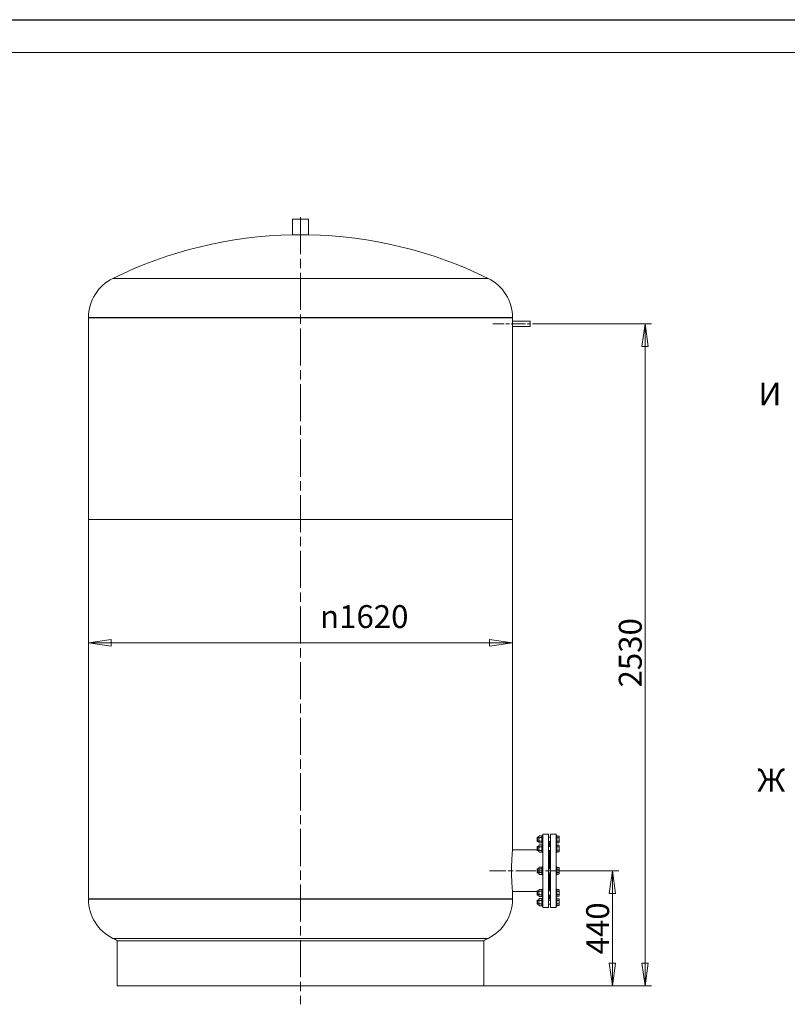
# Model space of a CAD drawing. Units: millimetres. Extents: x 0 to 15750, y 0 to 7425.
# Drawn here: x 3993 to 6925, y 3663 to 7425 of the extents above; entities that cross this region are included whole.
import ezdxf
from ezdxf.enums import TextEntityAlignment as Align

# ---------------------------------------------------------------- set-up
doc = ezdxf.new("R2010")
doc.units = ezdxf.units.MM
doc.header["$LTSCALE"] = 25
doc.linetypes.add('CHAIN', pattern=[0.7087, 0.4724, -0.0591, 0.1181, -0.0591])
for name, color, linetype, lineweight in [('Видимые тонкие (ГОСТ)', 7, 'Continuous', 5), ('Видимый контур (ГОСТ)', 7, 'Continuous', 9), ('Кромка (ГОСТ)', 7, 'Continuous', 5), ('Линия резьбы (ГОСТ)', 7, 'Continuous', 5), ('Обозначение (ГОСТ)', 7, 'Continuous', 5), ('Осевая линия (ГОСТ)', 7, 'Continuous', 5), ('Размер (ГОСТ)', 7, 'Continuous', 5)]:
    doc.layers.add(name, color=color, linetype=linetype, lineweight=lineweight)
doc.styles.add('Обычный текст (ГОСТ)', font='GOST_Common Italic.ttf')
doc.styles.add('Стиль текста148', font='GOST_Common Italic.ttf')
doc.dimstyles.new('Обычный (ГОСТ)', dxfattribs={"dimscale": 25, "dimtxt": 3.5, "dimasz": 3.5, "dimexe": 1, "dimexo": 0, "dimgap": 0.5, "dimtad": 1, "dimrnd": 1e-08, "dimtxsty": 'Обычный текст (ГОСТ)', "dimblk": 'Filled-1', "dimcen": 0.09, "dimdle": 15, "dimclrd": 256, "dimclre": 256, "dimclrt": 256, "dimazin": 2, "dimtfac": 0.714286, "dimtdec": 3, "dimtmove": 0, "dimatfit": 3, "dimfxl": 1, "dimtolj": 1, "dimlwd": 0, "dimlwe": 0, "dimarcsym": 0})

# ---------------------------------------------------------------- blocks, each defined once
blk = doc.blocks.new('Рамки ГОСТ_ граница 297x630')
at = {"layer": 'Кромка (ГОСТ)', "lineweight": 25}
blk.add_line((0, 297), (630, 297), dxfattribs=at)
at = {"layer": 'Кромка (ГОСТ)'}
blk.add_line((625, 292), (20, 292), dxfattribs=at)
blk = doc.blocks.new('Текст на выноске_9')
at = {"layer": 'Обозначение (ГОСТ)', "style": 'Стиль текста148'}
blk.add_text('Ж', height=0.998, dxfattribs=at).set_placement((-1.562, 0.5), align=Align.BOTTOM_LEFT)
blk = doc.blocks.new('Текст на выноске_13')
at = {"layer": 'Обозначение (ГОСТ)', "style": 'Стиль текста148'}
blk.add_text('И', height=0.998, dxfattribs=at).set_placement((-1.357, 0.5), align=Align.BOTTOM_LEFT)
blk = doc.blocks.new('Filled-1')
at = {"color": 0}
for p, q in [((0, 0), (-1, 0.143)), ((-1, 0.143), (-1, -0.143)), ((-1, 0), (0, 0)), ((-1, -0.143), (0, 0))]:
    blk.add_line(p, q, dxfattribs=at)
at = {"color": 0, "flags": 128}
blk.add_lwpolyline([(-1, -0.143), (0, 0), (-1, 0.143), (-1, -0.143)], dxfattribs=at)
at = {"color": 0}
blk.add_solid([(-1, -0.143), (0, 0), (-1, 0.143), (-1, -0.143)], dxfattribs=at)
blk = doc.blocks.new('*D31')
at = {"layer": 'Defpoints', "color": 0, "linetype": 'Continuous', "transparency": 16777216}
for p in [(6077.7, 4173.2), (6256.5, 4173.2), (5765.2, 3733.2)]:
    blk.add_point(p, dxfattribs=at)
at = {"layer": 'Размер (ГОСТ)', "linetype": 'Continuous', "lineweight": 0, "transparency": 16777216}
for p, q in [((6077.7, 4173.2), (6281.5, 4173.2)), ((6256.5, 3820.7), (6256.5, 4085.7)), ((5765.2, 3733.2), (6281.5, 3733.2))]:
    blk.add_line(p, q, dxfattribs=at)
at = {"layer": 'Размер (ГОСТ)', "linetype": 'Continuous', "lineweight": 0, "transparency": 16777216, "xscale": 87.5, "yscale": 87.5, "zscale": 87.5}
for p, rotation in [((6256.5, 4173.2), 90), ((6256.5, 3733.2), 270)]:
    blk.add_blockref('Filled-1', p, dxfattribs=dict(at, rotation=rotation))
at = {"layer": 'Размер (ГОСТ)', "linetype": 'Continuous', "lineweight": 5, "transparency": 16777216, "insert": (6156.5, 3853.6), "char_height": 87.5, "attachment_point": 1, "rotation": 90, "style": 'Обычный текст (ГОСТ)'}
blk.add_mtext('\\A1;440', dxfattribs=at)
blk = doc.blocks.new('*D32')
at = {"layer": 'Defpoints', "color": 0, "linetype": 'Continuous', "transparency": 16777216}
for p in [(6004.7, 6263.2), (6381.1, 6263.2), (5765.2, 3733.2)]:
    blk.add_point(p, dxfattribs=at)
at = {"layer": 'Размер (ГОСТ)', "linetype": 'Continuous', "lineweight": 0, "transparency": 16777216}
for p, q in [((6004.7, 6263.2), (6406.1, 6263.2)), ((6381.1, 3820.7), (6381.1, 6175.7)), ((5765.2, 3733.2), (6406.1, 3733.2))]:
    blk.add_line(p, q, dxfattribs=at)
at = {"layer": 'Размер (ГОСТ)', "linetype": 'Continuous', "lineweight": 0, "transparency": 16777216, "xscale": 87.5, "yscale": 87.5, "zscale": 87.5}
for p, rotation in [((6381.1, 6263.2), 90), ((6381.1, 3733.2), 270)]:
    blk.add_blockref('Filled-1', p, dxfattribs=dict(at, rotation=rotation))
at = {"layer": 'Размер (ГОСТ)', "linetype": 'Continuous', "lineweight": 5, "transparency": 16777216, "insert": (6281.1, 4873.5), "char_height": 87.5, "attachment_point": 1, "rotation": 90, "style": 'Обычный текст (ГОСТ)'}
blk.add_mtext('\\A1;2530', dxfattribs=at)
blk = doc.blocks.new('*D35')
at = {"layer": 'Defpoints', "color": 0, "linetype": 'Continuous', "transparency": 16777216}
for p in [(5875.2, 5044), (4255.2, 5017), (5875.2, 5017)]:
    blk.add_point(p, dxfattribs=at)
at = {"layer": 'Размер (ГОСТ)', "linetype": 'Continuous', "lineweight": 0, "transparency": 16777216}
blk.add_line((4342.7, 5044), (5787.7, 5044), dxfattribs=at)
at = {"layer": 'Размер (ГОСТ)', "linetype": 'Continuous', "lineweight": 0, "transparency": 16777216, "xscale": 87.5, "yscale": 87.5, "zscale": 87.5, "rotation": 180}
blk.add_blockref('Filled-1', (4255.2, 5044), dxfattribs=at)
at = {"layer": 'Размер (ГОСТ)', "linetype": 'Continuous', "lineweight": 0, "transparency": 16777216, "xscale": 87.5, "yscale": 87.5, "zscale": 87.5}
blk.add_blockref('Filled-1', (5875.2, 5044), dxfattribs=at)
at = {"layer": 'Размер (ГОСТ)', "linetype": 'Continuous', "lineweight": 5, "transparency": 16777216, "insert": (5139.9, 5188.1), "char_height": 87.5, "attachment_point": 1, "style": 'Обычный текст (ГОСТ)'}
blk.add_mtext('\\A1;\\fAIGDT|b0|i0;\\H87.5000;n\\fGOST Common|b0|i1;\\H87.5000;1620', dxfattribs=at)

msp = doc.modelspace()

# ---------------------------------------------------------------- linework, layer by layer
at = {"layer": 'Видимые тонкие (ГОСТ)'}
for p, q in [((4348.6, 6436.611), (5781.899, 6436.611)), ((4255.249, 6286.728), (5875.249, 6286.728)), ((4255.249, 4064.619), (5875.249, 4064.619)), ((4348.6, 3914.737), (5781.899, 3914.737))]:
    msp.add_line(p, q, dxfattribs=at)
at = {"layer": 'Видимый контур (ГОСТ)'}
for p, q in [((5035.249, 6663.174), (5095.249, 6663.174)), ((5035.249, 6663.174), (5035.249, 6602.897)), ((5095.249, 6663.174), (5095.249, 6602.897)), ((5035.249, 6602.897), (5095.249, 6602.897)), ((4255.249, 6286.728), (4255.249, 6285.728)), ((4255.249, 6285.728), (5875.249, 6285.728)), ((4255.249, 6285.728), (5875.249, 6285.728)), ((4255.249, 6285.728), (4255.249, 5515.619)), ((5875.249, 6286.728), (5875.249, 6285.728)), ((5875.249, 6285.728), (5875.249, 6273.174)), ((5942.249, 6273.174), (5875.249, 6273.174)), ((5875.249, 6253.174), (5875.249, 5515.619)), ((5942.249, 6253.174), (5875.249, 6253.174)), ((5942.249, 6273.174), (5942.249, 6253.174)), ((4255.249, 5515.619), (5875.249, 5515.619)), ((4255.249, 5515.619), (4255.249, 4065.619)), ((4255.249, 5515.619), (5875.249, 5515.619)), ((5875.249, 5515.619), (5875.249, 4252.674)), ((5969.249, 4299.947), (5970.476, 4301.174)), ((5969.249, 4286.401), (5969.249, 4299.947)), ((5970.476, 4301.174), (5970.476, 4285.174)), ((5975.249, 4301.174), (5970.476, 4301.174)), ((5975.249, 4303.974), (5977.014, 4307.03)), ((5975.249, 4303.974), (5975.249, 4282.374)), ((5977.014, 4307.03), (5986.484, 4307.03)), ((5977.014, 4300.102), (5986.484, 4300.102)), ((5988.249, 4303.974), (5986.484, 4307.03)), ((5988.249, 4278.174), (5988.249, 4308.174)), ((5991.249, 4308.174), (5988.249, 4308.174)), ((5991.249, 4033.174), (5991.249, 4313.174)), ((5991.249, 4313.174), (6012.249, 4313.174)), ((6012.249, 4033.174), (6012.249, 4313.174)), ((6020.249, 4301.174), (6012.249, 4301.174)), ((6020.249, 4313.174), (6020.249, 4033.174)), ((6041.249, 4313.174), (6020.249, 4313.174)), ((6041.249, 4313.174), (6041.249, 4033.174)), ((6041.249, 4308.174), (6044.249, 4308.174)), ((6044.249, 4308.174), (6044.249, 4278.174)), ((6044.249, 4305.876), (6052.267, 4305.876)), ((6044.249, 4299.525), (6052.267, 4299.525)), ((6053.249, 4304.174), (6052.267, 4305.876)), ((6053.249, 4302.7), (6053.249, 4304.174)), ((6053.249, 4293.174), (6053.249, 4302.7)), ((6053.249, 4283.648), (6053.249, 4293.174)), ((5969.249, 4252.674), (5875.249, 4252.674)), ((5969.249, 4286.401), (5970.476, 4285.174)), ((5969.249, 4264.8), (5970.476, 4266.027)), ((5969.249, 4251.254), (5969.249, 4264.8)), ((5969.249, 4251.254), (5970.476, 4250.027)), ((5975.249, 4285.174), (5970.476, 4285.174)), ((5970.476, 4266.027), (5970.476, 4250.027)), ((5975.249, 4266.027), (5970.476, 4266.027)), ((5975.249, 4282.374), (5977.014, 4279.317)), ((5975.249, 4268.827), (5977.014, 4271.883)), ((5975.249, 4268.827), (5975.249, 4247.227)), ((5977.014, 4286.246), (5986.484, 4286.246)), ((5977.014, 4279.317), (5986.484, 4279.317)), ((5977.014, 4271.883), (5986.484, 4271.883)), ((5977.014, 4264.955), (5986.484, 4264.955)), ((5988.249, 4282.374), (5986.484, 4279.317)), ((5988.249, 4268.827), (5986.484, 4271.883)), ((5991.249, 4278.174), (5988.249, 4278.174)), ((5988.249, 4243.027), (5988.249, 4273.027)), ((5991.249, 4273.027), (5988.249, 4273.027)), ((6020.249, 4285.174), (6012.249, 4285.174)), ((6015.249, 4279.174), (6012.249, 4282.174)), ((6020.249, 4266.027), (6012.249, 4266.027)), ((6015.249, 4266.027), (6015.249, 4279.174)), ((6015.249, 4274.674), (6017.249, 4274.674)), ((6017.249, 4279.174), (6020.249, 4282.174)), ((6017.249, 4279.174), (6017.249, 4266.027)), ((6041.249, 4278.174), (6044.249, 4278.174)), ((6041.249, 4273.027), (6044.249, 4273.027)), ((6044.249, 4286.823), (6052.267, 4286.823)), ((6044.249, 4280.472), (6052.267, 4280.472)), ((6044.249, 4273.027), (6044.249, 4243.027)), ((6044.249, 4270.728), (6052.267, 4270.728)), ((6044.249, 4264.377), (6052.267, 4264.377)), ((6044.249, 4251.676), (6052.267, 4251.676)), ((6053.249, 4282.174), (6052.267, 4280.472)), ((6053.249, 4269.027), (6052.267, 4270.728)), ((6053.249, 4282.174), (6053.249, 4283.648)), ((6053.249, 4267.553), (6053.249, 4269.027)), ((6053.249, 4258.027), (6053.249, 4267.553)), ((6053.249, 4248.5), (6053.249, 4258.027)), ((5975.249, 4250.027), (5970.476, 4250.027)), ((5975.249, 4247.227), (5977.014, 4244.17)), ((5977.014, 4251.098), (5986.484, 4251.098)), ((5977.014, 4244.17), (5986.484, 4244.17)), ((5988.249, 4247.227), (5986.484, 4244.17)), ((5991.249, 4243.027), (5988.249, 4243.027)), ((6020.249, 4250.027), (6012.249, 4250.027)), ((6015.249, 4181.174), (6015.249, 4250.027)), ((6017.249, 4250.027), (6017.249, 4181.174)), ((6041.249, 4243.027), (6044.249, 4243.027)), ((6044.249, 4245.325), (6052.267, 4245.325)), ((6053.249, 4247.027), (6052.267, 4245.325)), ((6053.249, 4247.027), (6053.249, 4248.5)), ((5969.249, 4179.947), (5970.476, 4181.174)), ((5969.249, 4166.401), (5969.249, 4179.947)), ((5970.476, 4181.174), (5970.476, 4165.174)), ((5975.249, 4181.174), (5970.476, 4181.174)), ((5975.249, 4183.974), (5977.014, 4187.03)), ((5975.249, 4183.974), (5975.249, 4162.374)), ((5977.014, 4187.03), (5986.484, 4187.03)), ((5977.014, 4180.102), (5986.484, 4180.102)), ((5988.249, 4183.974), (5986.484, 4187.03)), ((5988.249, 4158.174), (5988.249, 4188.174)), ((5991.249, 4188.174), (5988.249, 4188.174)), ((6020.249, 4181.174), (6012.249, 4181.174)), ((6041.249, 4188.174), (6044.249, 4188.174)), ((6044.249, 4188.174), (6044.249, 4158.174)), ((6044.249, 4185.876), (6052.267, 4185.876)), ((6044.249, 4179.525), (6052.267, 4179.525)), ((6053.249, 4184.174), (6052.267, 4185.876)), ((6053.249, 4182.7), (6053.249, 4184.174)), ((6053.249, 4173.174), (6053.249, 4182.7)), ((5969.249, 4166.401), (5970.476, 4165.174)), ((5975.249, 4165.174), (5970.476, 4165.174)), ((5975.249, 4162.374), (5977.014, 4159.317)), ((5977.014, 4166.246), (5986.484, 4166.246)), ((5977.014, 4159.317), (5986.484, 4159.317)), ((5988.249, 4162.374), (5986.484, 4159.317)), ((5991.249, 4158.174), (5988.249, 4158.174)), ((6020.249, 4165.174), (6012.249, 4165.174)), ((6015.249, 4096.321), (6015.249, 4165.174)), ((6017.249, 4165.174), (6017.249, 4096.321)), ((6041.249, 4158.174), (6044.249, 4158.174)), ((6044.249, 4166.823), (6052.267, 4166.823)), ((6044.249, 4160.472), (6052.267, 4160.472)), ((6053.249, 4162.174), (6052.267, 4160.472)), ((6053.249, 4163.648), (6053.249, 4173.174)), ((6053.249, 4162.174), (6053.249, 4163.648)), ((5975.249, 4099.121), (5977.014, 4102.177)), ((5977.014, 4102.177), (5986.484, 4102.177)), ((5988.249, 4099.121), (5986.484, 4102.177)), ((5988.249, 4073.321), (5988.249, 4103.321)), ((5991.249, 4103.321), (5988.249, 4103.321)), ((6041.249, 4103.321), (6044.249, 4103.321)), ((6044.249, 4103.321), (6044.249, 4073.321)), ((6044.249, 4101.023), (6052.267, 4101.023)), ((6053.249, 4099.321), (6052.267, 4101.023)), ((4255.249, 4065.619), (5875.249, 4065.619)), ((4255.249, 4065.619), (4255.249, 4064.619)), ((4255.249, 4065.619), (5875.249, 4065.619)), ((5875.249, 4093.674), (5875.249, 4065.619)), ((5969.249, 4093.674), (5875.249, 4093.674)), ((5875.249, 4065.619), (5875.249, 4064.619)), ((5969.249, 4095.094), (5970.476, 4096.321)), ((5969.249, 4081.548), (5969.249, 4095.094)), ((5969.249, 4081.548), (5970.476, 4080.321)), ((5970.476, 4096.321), (5970.476, 4080.321)), ((5975.249, 4096.321), (5970.476, 4096.321)), ((5975.249, 4080.321), (5970.476, 4080.321)), ((5975.249, 4099.121), (5975.249, 4077.521)), ((5975.249, 4077.521), (5977.014, 4074.465)), ((5975.249, 4063.974), (5977.014, 4067.03)), ((5975.249, 4063.974), (5975.249, 4042.374)), ((5977.014, 4095.249), (5986.484, 4095.249)), ((5977.014, 4081.393), (5986.484, 4081.393)), ((5977.014, 4074.465), (5986.484, 4074.465)), ((5977.014, 4067.03), (5986.484, 4067.03)), ((5988.249, 4077.521), (5986.484, 4074.465)), ((5988.249, 4063.974), (5986.484, 4067.03)), ((5991.249, 4073.321), (5988.249, 4073.321)), ((5988.249, 4038.174), (5988.249, 4068.174)), ((5991.249, 4068.174), (5988.249, 4068.174)), ((6020.249, 4096.321), (6012.249, 4096.321)), ((6020.249, 4080.321), (6012.249, 4080.321)), ((6015.249, 4067.174), (6012.249, 4064.174)), ((6015.249, 4067.174), (6015.249, 4080.321)), ((6015.249, 4071.674), (6017.249, 4071.674)), ((6017.249, 4080.321), (6017.249, 4067.174)), ((6017.249, 4067.174), (6020.249, 4064.174)), ((6041.249, 4073.321), (6044.249, 4073.321)), ((6041.249, 4068.174), (6044.249, 4068.174)), ((6044.249, 4094.672), (6052.267, 4094.672)), ((6044.249, 4081.97), (6052.267, 4081.97)), ((6044.249, 4075.619), (6052.267, 4075.619)), ((6044.249, 4068.174), (6044.249, 4038.174)), ((6044.249, 4065.876), (6052.267, 4065.876)), ((6053.249, 4077.321), (6052.267, 4075.619)), ((6053.249, 4064.174), (6052.267, 4065.876)), ((6053.249, 4097.847), (6053.249, 4099.321)), ((6053.249, 4088.321), (6053.249, 4097.847)), ((6053.249, 4078.795), (6053.249, 4088.321)), ((6053.249, 4077.321), (6053.249, 4078.795)), ((6053.249, 4062.7), (6053.249, 4064.174)), ((5969.249, 4059.947), (5970.476, 4061.174)), ((5969.249, 4046.401), (5969.249, 4059.947)), ((5969.249, 4046.401), (5970.476, 4045.174)), ((5970.476, 4061.174), (5970.476, 4045.174)), ((5975.249, 4061.174), (5970.476, 4061.174)), ((5975.249, 4045.174), (5970.476, 4045.174)), ((5975.249, 4042.374), (5977.014, 4039.317)), ((5977.014, 4060.102), (5986.484, 4060.102)), ((5977.014, 4046.246), (5986.484, 4046.246)), ((5977.014, 4039.317), (5986.484, 4039.317)), ((5988.249, 4042.374), (5986.484, 4039.317)), ((5991.249, 4038.174), (5988.249, 4038.174)), ((5991.249, 4033.174), (6012.249, 4033.174)), ((6020.249, 4061.174), (6012.249, 4061.174)), ((6020.249, 4045.174), (6012.249, 4045.174)), ((6041.249, 4033.174), (6020.249, 4033.174)), ((6041.249, 4038.174), (6044.249, 4038.174)), ((6044.249, 4059.525), (6052.267, 4059.525)), ((6044.249, 4046.823), (6052.267, 4046.823)), ((6044.249, 4040.472), (6052.267, 4040.472)), ((6053.249, 4042.174), (6052.267, 4040.472)), ((6053.249, 4053.174), (6053.249, 4062.7)), ((6053.249, 4043.648), (6053.249, 4053.174)), ((6053.249, 4042.174), (6053.249, 4043.648)), ((4365.249, 3905.921), (5765.249, 3905.921)), ((4365.249, 3905.921), (4365.249, 3733.174)), ((5765.249, 3905.921), (5765.249, 3733.174)), ((4365.249, 3733.174), (5765.249, 3733.174))]:
    msp.add_line(p, q, dxfattribs=at)
for centre, radius, start, end in [((5065.249, 4978.174), 1625, 91.057828, 116.168666), ((5065.249, 4978.174), 1625, 63.831334, 88.942172), ((4422.249, 6286.728), 167, 116.168666, 180), ((5708.249, 6286.728), 167, 0, 63.831334), ((4422.249, 4064.619), 167, 180, 243.831334), ((5708.249, 4064.619), 167, 296.168666, 0), ((5065.249, 5373.174), 1625, 243.831334, 244.545188), ((5065.249, 5373.174), 1625, 295.454812, 296.168666)]:
    msp.add_arc(centre, radius, start, end, dxfattribs=at)
for points, knots in [([(5875.249, 6253.174), (5875.249, 6253.174), (5875.246, 6253.425), (5875.234, 6254.445), (5875.226, 6255.215), (5875.21, 6256.991), (5875.202, 6258.115), (5875.191, 6260.579), (5875.187, 6261.918), (5875.187, 6264.429), (5875.191, 6265.769), (5875.202, 6268.233), (5875.21, 6269.357), (5875.226, 6271.133), (5875.234, 6271.902), (5875.246, 6272.923), (5875.249, 6273.174), (5875.249, 6273.174)], [1.5067632, 1.5067632, 1.5067632, 1.5067632, 1.883454, 1.883454, 2.2601448, 2.2601448, 2.6368356, 2.6368356, 3.0135264, 3.0135264, 3.39021721, 3.39021721, 3.76690801, 3.76690801, 4.14359881, 4.14359881, 4.52028961, 4.52028961, 4.52028961, 4.52028961]), ([(5875.249, 4093.674), (5875.249, 4093.674), (5875.202, 4094.152), (5875.008, 4096.166), (5874.861, 4097.7), (5874.493, 4101.758), (5874.271, 4104.284), (5873.795, 4110.121), (5873.541, 4113.431), (5873.051, 4120.486), (5872.797, 4124.472), (5872.32, 4133.151), (5872.097, 4137.845), (5871.728, 4147.638), (5871.581, 4152.744), (5871.386, 4163.015), (5871.338, 4168.179), (5871.338, 4178.168), (5871.386, 4183.333), (5871.581, 4193.603), (5871.728, 4198.71), (5872.097, 4208.502), (5872.32, 4213.196), (5872.797, 4221.876), (5873.051, 4225.861), (5873.541, 4232.916), (5873.795, 4236.227), (5874.271, 4242.064), (5874.493, 4244.59), (5874.861, 4248.647), (5875.008, 4250.182), (5875.202, 4252.196), (5875.249, 4252.674), (5875.249, 4252.674)], [11.98692125, 11.98692125, 11.98692125, 11.98692125, 13.48528404, 13.48528404, 14.98364683, 14.98364683, 16.48200962, 16.48200962, 17.98037241, 17.98037241, 19.47873993, 19.47873993, 20.97710745, 20.97710745, 22.47547498, 22.47547498, 23.9738425, 23.9738425, 25.47221002, 25.47221002, 26.97057754, 26.97057754, 28.46894506, 28.46894506, 29.96731258, 29.96731258, 31.46567537, 31.46567537, 32.96403817, 32.96403817, 34.46240096, 34.46240096, 35.96076375, 35.96076375, 35.96076375, 35.96076375])]:
    msp.add_open_spline(points, degree=3, knots=knots, dxfattribs=at)
for points, weights in [([(5977.014, 4307.03), (5975.014, 4303.566), (5977.014, 4300.102)], [1, 1.15470053838, 1]), ([(5977.014, 4300.102), (5975.014, 4293.174), (5977.014, 4286.246)], [1, 1.15470053838, 1]), ([(5986.484, 4300.102), (5988.484, 4303.566), (5986.484, 4307.03)], [1, 1.15470053838, 1]), ([(5986.484, 4286.246), (5988.484, 4293.174), (5986.484, 4300.102)], [1, 1.15470053838, 1]), ([(6053.249, 4302.7), (6053.249, 4304.174), (6052.267, 4305.876)], [1, 1.04314139574, 1.01001874936]), ([(6052.267, 4299.525), (6053.249, 4301.226), (6053.249, 4302.7)], [1.01001874936, 1.04314139574, 1]), ([(6053.249, 4293.174), (6053.249, 4296.121), (6052.267, 4299.525)], [1, 1.04314139574, 1.01001874936]), ([(6052.267, 4286.823), (6053.249, 4290.226), (6053.249, 4293.174)], [1.01001874936, 1.04314139574, 1]), ([(5977.014, 4286.246), (5975.014, 4282.782), (5977.014, 4279.317)], [1, 1.15470053838, 1]), ([(5977.014, 4271.883), (5975.014, 4268.419), (5977.014, 4264.955)], [1, 1.15470053838, 1]), ([(5977.014, 4264.955), (5975.014, 4258.027), (5977.014, 4251.098)], [1, 1.15470053838, 1]), ([(5986.484, 4279.317), (5988.484, 4282.782), (5986.484, 4286.246)], [1, 1.15470053838, 1]), ([(5986.484, 4264.955), (5988.484, 4268.419), (5986.484, 4271.883)], [1, 1.15470053838, 1]), ([(5986.484, 4251.098), (5988.484, 4258.027), (5986.484, 4264.955)], [1, 1.15470053838, 1]), ([(6053.249, 4283.648), (6053.249, 4285.121), (6052.267, 4286.823)], [1, 1.04314139574, 1.01001874936]), ([(6052.267, 4280.472), (6053.249, 4282.174), (6053.249, 4283.648)], [1.01001874936, 1.04314139574, 1]), ([(6053.249, 4267.553), (6053.249, 4269.027), (6052.267, 4270.728)], [1, 1.04314139574, 1.01001874936]), ([(6052.267, 4264.377), (6053.249, 4266.079), (6053.249, 4267.553)], [1.01001874936, 1.04314139574, 1]), ([(6053.249, 4258.027), (6053.249, 4260.974), (6052.267, 4264.377)], [1, 1.04314139574, 1.01001874936]), ([(6052.267, 4251.676), (6053.249, 4255.079), (6053.249, 4258.027)], [1.01001874936, 1.04314139574, 1]), ([(6053.249, 4248.5), (6053.249, 4249.974), (6052.267, 4251.676)], [1, 1.04314139574, 1.01001874936]), ([(5977.014, 4251.098), (5975.014, 4247.634), (5977.014, 4244.17)], [1, 1.15470053838, 1]), ([(5986.484, 4244.17), (5988.484, 4247.634), (5986.484, 4251.098)], [1, 1.15470053838, 1]), ([(6052.267, 4245.325), (6053.249, 4247.027), (6053.249, 4248.5)], [1.01001874936, 1.04314139574, 1]), ([(5977.014, 4187.03), (5975.014, 4183.566), (5977.014, 4180.102)], [1, 1.15470053838, 1]), ([(5977.014, 4180.102), (5975.014, 4173.174), (5977.014, 4166.246)], [1, 1.15470053838, 1]), ([(5986.484, 4180.102), (5988.484, 4183.566), (5986.484, 4187.03)], [1, 1.15470053838, 1]), ([(5986.484, 4166.246), (5988.484, 4173.174), (5986.484, 4180.102)], [1, 1.15470053838, 1]), ([(6053.249, 4182.7), (6053.249, 4184.174), (6052.267, 4185.876)], [1, 1.04314139574, 1.01001874936]), ([(6052.267, 4179.525), (6053.249, 4181.226), (6053.249, 4182.7)], [1.01001874936, 1.04314139574, 1]), ([(6053.249, 4173.174), (6053.249, 4176.121), (6052.267, 4179.525)], [1, 1.04314139574, 1.01001874936]), ([(5977.014, 4166.246), (5975.014, 4162.782), (5977.014, 4159.317)], [1, 1.15470053838, 1]), ([(5986.484, 4159.317), (5988.484, 4162.782), (5986.484, 4166.246)], [1, 1.15470053838, 1]), ([(6052.267, 4166.823), (6053.249, 4170.226), (6053.249, 4173.174)], [1.01001874936, 1.04314139574, 1]), ([(6053.249, 4163.648), (6053.249, 4165.121), (6052.267, 4166.823)], [1, 1.04314139574, 1.01001874936]), ([(6052.267, 4160.472), (6053.249, 4162.174), (6053.249, 4163.648)], [1.01001874936, 1.04314139574, 1]), ([(5977.014, 4102.177), (5975.014, 4098.713), (5977.014, 4095.249)], [1, 1.15470053838, 1]), ([(5986.484, 4095.249), (5988.484, 4098.713), (5986.484, 4102.177)], [1, 1.15470053838, 1]), ([(6053.249, 4097.847), (6053.249, 4099.321), (6052.267, 4101.023)], [1, 1.04314139574, 1.01001874936]), ([(5977.014, 4095.249), (5975.014, 4088.321), (5977.014, 4081.393)], [1, 1.15470053838, 1]), ([(5977.014, 4081.393), (5975.014, 4077.929), (5977.014, 4074.465)], [1, 1.15470053838, 1]), ([(5977.014, 4067.03), (5975.014, 4063.566), (5977.014, 4060.102)], [1, 1.15470053838, 1]), ([(5986.484, 4081.393), (5988.484, 4088.321), (5986.484, 4095.249)], [1, 1.15470053838, 1]), ([(5986.484, 4074.465), (5988.484, 4077.929), (5986.484, 4081.393)], [1, 1.15470053838, 1]), ([(5986.484, 4060.102), (5988.484, 4063.566), (5986.484, 4067.03)], [1, 1.15470053838, 1]), ([(6052.267, 4094.672), (6053.249, 4096.374), (6053.249, 4097.847)], [1.01001874936, 1.04314139574, 1]), ([(6053.249, 4088.321), (6053.249, 4091.268), (6052.267, 4094.672)], [1, 1.04314139574, 1.01001874936]), ([(6052.267, 4081.97), (6053.249, 4085.374), (6053.249, 4088.321)], [1.01001874936, 1.04314139574, 1]), ([(6053.249, 4078.795), (6053.249, 4080.268), (6052.267, 4081.97)], [1, 1.04314139574, 1.01001874936]), ([(6052.267, 4075.619), (6053.249, 4077.321), (6053.249, 4078.795)], [1.01001874936, 1.04314139574, 1]), ([(6053.249, 4062.7), (6053.249, 4064.174), (6052.267, 4065.876)], [1, 1.04314139574, 1.01001874936]), ([(5977.014, 4060.102), (5975.014, 4053.174), (5977.014, 4046.246)], [1, 1.15470053838, 1]), ([(5977.014, 4046.246), (5975.014, 4042.782), (5977.014, 4039.317)], [1, 1.15470053838, 1]), ([(5986.484, 4046.246), (5988.484, 4053.174), (5986.484, 4060.102)], [1, 1.15470053838, 1]), ([(5986.484, 4039.317), (5988.484, 4042.782), (5986.484, 4046.246)], [1, 1.15470053838, 1]), ([(6052.267, 4059.525), (6053.249, 4061.226), (6053.249, 4062.7)], [1.01001874936, 1.04314139574, 1]), ([(6053.249, 4053.174), (6053.249, 4056.121), (6052.267, 4059.525)], [1, 1.04314139574, 1.01001874936]), ([(6052.267, 4046.823), (6053.249, 4050.226), (6053.249, 4053.174)], [1.01001874936, 1.04314139574, 1]), ([(6053.249, 4043.648), (6053.249, 4045.121), (6052.267, 4046.823)], [1, 1.04314139574, 1.01001874936]), ([(6052.267, 4040.472), (6053.249, 4042.174), (6053.249, 4043.648)], [1.01001874936, 1.04314139574, 1])]:
    msp.add_rational_spline(points, weights, degree=2, dxfattribs=at)
at = {"layer": 'Линия резьбы (ГОСТ)'}
for p, q in [((5975.249, 4299.968), (5969.271, 4299.968)), ((5969.271, 4286.379), (5975.249, 4286.379)), ((5975.249, 4264.821), (5969.271, 4264.821)), ((5969.271, 4251.232), (5975.249, 4251.232)), ((5975.249, 4179.968), (5969.271, 4179.968)), ((5969.271, 4166.379), (5975.249, 4166.379)), ((5975.249, 4095.116), (5969.271, 4095.116)), ((5969.271, 4081.527), (5975.249, 4081.527)), ((5975.249, 4059.968), (5969.271, 4059.968)), ((5969.271, 4046.379), (5975.249, 4046.379))]:
    msp.add_line(p, q, dxfattribs=at)
at = {"layer": 'Осевая линия (ГОСТ)', "linetype": 'CHAIN', "ltscale": 11.993792}
msp.add_line((5065.249, 6670.509), (5065.249, 3662.934), dxfattribs=at)
at = {"layer": 'Осевая линия (ГОСТ)', "linetype": 'CHAIN', "ltscale": 4.555208}
msp.add_line((6004.749, 6263.174), (5799.749, 6263.174), dxfattribs=at)
at = {"layer": 'Осевая линия (ГОСТ)', "linetype": 'CHAIN', "ltscale": 6.443994}
msp.add_line((6077.749, 4173.174), (5787.749, 4173.174), dxfattribs=at)

# ---------------------------------------------------------------- block references
for name, p, xscale, yscale, zscale in [('Рамки ГОСТ_ граница 297x630', (0, 0), 25, 25, 25), ('Текст на выноске_13', (6933.34, 5879.907), 87.49999850988388, 87.49999850988388, 87.49999850988388), ('Текст на выноске_9', (6946.296, 4404.459), 87.49999850988388, 87.49999850988388, 87.49999850988388)]:
    msp.add_blockref(name, p, dxfattribs=dict(xscale=xscale, yscale=yscale, zscale=zscale))

# ---------------------------------------------------------------- dimensions: what is measured, and where the dimension line sits
at = {"layer": 'Размер (ГОСТ)', "linetype": 'Continuous', "lineweight": 5}
for base, p2, picture, middle in [((6381.141, 6263.174), (6004.749, 6263.174), '*D32', (6381.141, 4998.174)), ((6256.49, 4173.174), (6077.749, 4173.174), '*D31', (6256.49, 3953.174))]:
    dim = msp.add_linear_dim(base=base, p1=(5765.249, 3733.174), p2=p2, angle=90, dimstyle='Обычный (ГОСТ)', override={"dimgap": 0.5, "dimdec": 2, "dimtol": 0, "dimlim": 0, "dimtp": 0, "dimtm": 0, "dimtdec": 3, "dimtofl": 0, "dimatfit": 1}, dxfattribs=at)
    dim.commit()
    dim.dimension.update_dxf_attribs({"geometry": picture, "text_midpoint": middle, "dimtype": 160})
dim = msp.add_linear_dim(base=(5875.249, 5043.978), p1=(4255.249, 5016.959), p2=(5875.249, 5016.959), angle=180, text='\\fAIGDT|b0|i0;\\H87.5000;n\\fGOST Common|b0|i1;\\H87.5000;<>', dimstyle='Обычный (ГОСТ)', override={"dimgap": 0.5, "dimdec": 2, "dimse1": 1, "dimse2": 1, "dimtol": 0, "dimlim": 0, "dimtp": 0, "dimtm": 0, "dimtdec": 3, "dimtofl": 0, "dimatfit": 1}, dxfattribs=at)
dim.commit()
dim.dimension.update_dxf_attribs({"geometry": '*D35', "text_midpoint": (5307.893, 5043.978), "dimtype": 160})

doc.saveas('drawing.dxf')
